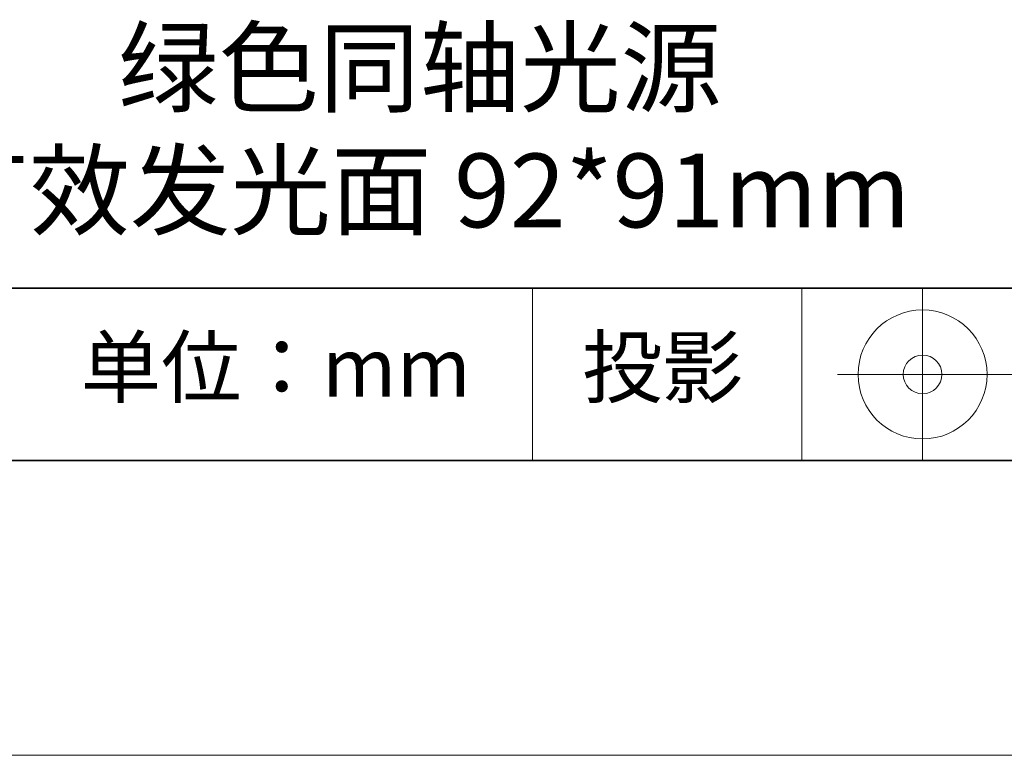
# Model space of a CAD drawing. Units: millimetres. Extents: x 11673 to 11970, y -7568 to -7358.
# Drawn here: x 11916 to 11950, y -7568 to -7543 of the extents above; entities that cross this region are included whole.
import ezdxf

# ---------------------------------------------------------------- set-up
doc = ezdxf.new("R2010")
doc.units = ezdxf.units.MM
doc.header["$LTSCALE"] = 10
doc.layers.add('6文字层', color=3, linetype='Continuous')
for name, color, linetype, lineweight in [('7标注层', 4, 'Continuous', 5), ('粗实线层', 7, 'Continuous', 35), ('细实线层', 7, 'Continuous', 18)]:
    doc.layers.add(name, color=color, linetype=linetype, lineweight=lineweight)
doc.styles.get("Standard").update_dxf_attribs({"font": 'simhei.ttf'})

# ---------------------------------------------------------------- blocks, each defined once
blk = doc.blocks.new('*X10')
at = {"layer": '粗实线层'}
blk.add_line((-138.5, -95), (138.5, -95), dxfattribs=at)
at = {"layer": '细实线层'}
blk.add_line((-148.5, -105), (148.5, -105), dxfattribs=at)

msp = doc.modelspace()

# ---------------------------------------------------------------- linework, layer by layer
at = {"layer": '粗实线层'}
for p, q in [((11884.887012, -7551.936769), (11959.887012, -7551.936769)), ((11819.887012, -7557.777777), (11959.887012, -7557.777777))]:
    msp.add_line(p, q, dxfattribs=at)
at = {"layer": '细实线层'}
for p, q in [((11933.570765, -7551.936769), (11933.570765, -7557.777777)), ((11942.704251, -7551.936769), (11942.704251, -7557.777777)), ((11946.800837, -7551.936769), (11946.800837, -7557.777777)), ((11943.913337, -7554.857273), (11950.475837, -7554.857273))]:
    msp.add_line(p, q, dxfattribs=at)
for radius in [2.1875, 0.65625]:
    msp.add_circle((11946.800837, -7554.857273), radius, dxfattribs=at)

# ---------------------------------------------------------------- block references
at = {"layer": '7标注层'}
msp.add_blockref('*X10', (11821.387012, -7462.777777), dxfattribs=at)

# ---------------------------------------------------------------- texts
at = {"layer": '6文字层', "attachment_point": 5}
for s, insert, char_height, width in [('{\\fMicrosoft YaHei|b0|i0|c134|p34;绿色同轴光源 \\P有效发光面} {\\fCalibri|b0|i0|c0|p34;92*91mm}', (11929.740465, -7546.532755), 2.5, 37.49802937), ('{\\fSimSun|b0|i0|c134|p2;单位：mm} ', (11924.860879, -7554.612599), 2, 17.84855769), ('{\\fSimSun|b0|i0|c134|p2;\\H0.91429x;投影} ', (11937.976698, -7554.612599), 2.1875, 17.84855769)]:
    msp.add_mtext(s, dxfattribs=dict(at, insert=insert, char_height=char_height, width=width))

doc.saveas('drawing.dxf')
